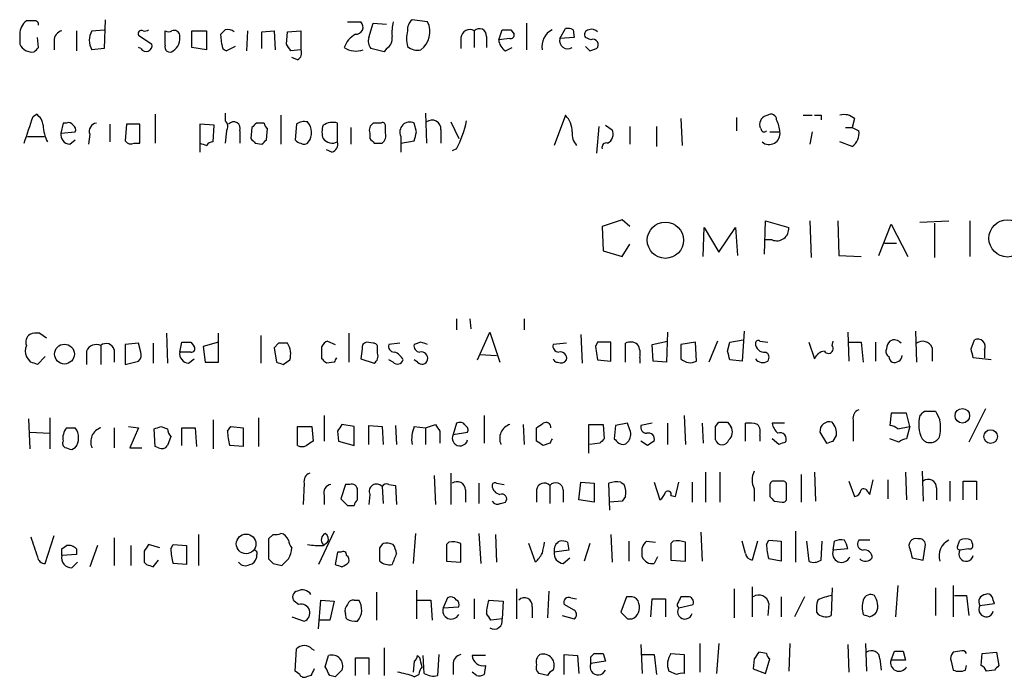
# Model space of a CAD drawing. Extents: x 6 to 1024, y 10 to 827.
# Drawn here: x 857 to 932, y 136 to 186 of the extents above; entities that cross this region are included whole.
import ezdxf

# ---------------------------------------------------------------- set-up
doc = ezdxf.new("R2010")
doc.units = 0
doc.header["$MEASUREMENT"] = 0
doc.layers.add('MAIN', color=5, linetype='CONTINUOUS')

msp = doc.modelspace()

# ---------------------------------------------------------------- linework, layer by layer
at = {"layer": 'MAIN'}
for p, q in [((858.1813, 185.674), (857.5887, 185.674)), ((863.6, 185.7587), (863.5153, 183.5573)), ((882.0573, 185.5893), (883.0733, 185.5893)), ((883.666, 184.404), (884.0047, 185.5047)), ((884.0047, 185.5047), (885.0207, 185.42)), ((888.1533, 185.5893), (886.968, 185.7587)), ((895.6887, 185.5047), (895.6887, 183.4727)), ((857.0807, 184.658), (857.0807, 183.896)), ((861.3987, 184.912), (861.3987, 183.388)), ((862.584, 184.912), (863.5153, 184.9967)), ((866.14, 184.5733), (867.156, 183.896)), ((868.172, 183.8113), (868.172, 184.912)), ((870.204, 183.642), (870.204, 184.912)), ((870.204, 184.912), (871.3047, 184.912)), ((871.3047, 184.912), (871.3047, 183.4727)), ((872.49, 183.896), (872.4053, 184.658)), ((874.4373, 184.912), (874.3527, 183.388)), ((875.538, 184.8273), (876.4693, 184.912)), ((875.538, 183.5573), (875.538, 184.8273)), ((876.4693, 184.912), (876.554, 183.4727)), ((877.4007, 183.896), (877.4853, 184.8273)), ((877.4853, 184.8273), (878.5013, 184.912)), ((878.5013, 184.912), (878.5013, 183.4727)), ((891.7093, 184.912), (891.7093, 183.642)), ((893.572, 184.2347), (893.826, 184.9967)), ((894.5033, 184.9967), (894.7573, 184.658)), ((898.2287, 184.3193), (898.652, 185.0813)), ((899.2447, 184.9967), (899.3293, 184.404)), ((858.52, 183.642), (858.4353, 184.404)), ((859.7053, 184.15), (859.7053, 183.4727)), ((890.6933, 184.404), (890.6933, 183.5573)), ((892.6407, 184.4887), (892.6407, 183.642)), ((894.4187, 184.3193), (893.572, 184.2347)), ((899.3293, 184.404), (898.2287, 184.3193)), ((900.5993, 184.2347), (900.176, 184.404)), ((863.5153, 183.5573), (862.584, 183.4727)), ((866.3093, 183.5573), (866.14, 183.642)), ((871.3047, 183.4727), (870.204, 183.642)), ((873.506, 183.7267), (872.8287, 183.388)), ((878.5013, 183.4727), (877.7393, 183.388)), ((884.8513, 183.3033), (883.8353, 183.5573)), ((885.0207, 183.5573), (884.8513, 183.3033)), ((894.08, 183.388), (894.588, 183.642)), ((900.5147, 183.388), (901.0227, 183.5573)), ((878.2473, 182.7107), (877.824, 182.88)), ((858.0967, 178.3927), (858.3507, 178.562)), ((867.41, 178.562), (867.41, 176.3607)), ((872.744, 178.6467), (872.744, 178.054)), ((887.984, 178.6467), (888.0687, 176.3607)), ((860.3827, 177.8847), (860.2133, 177.1227)), ((860.6367, 177.8847), (860.3827, 177.8847)), ((863.9387, 177.8), (863.9387, 176.4453)), ((865.2087, 177.8), (865.124, 176.53)), ((866.2247, 177.8), (865.2087, 177.8)), ((866.2247, 176.3607), (866.2247, 177.8)), ((871.8973, 177.7153), (870.7967, 177.8)), ((870.7967, 177.8), (870.7967, 176.3607)), ((875.7073, 177.8847), (875.1147, 177.8847)), ((876.9773, 178.4773), (876.9773, 176.276)), ((878.1627, 177.8), (878.078, 176.6147)), ((881.2953, 176.4453), (881.2953, 177.8847)), ((884.5973, 177.8847), (884.0047, 177.8847)), ((887.3067, 177.2073), (887.1373, 177.8847)), ((889.9313, 177.9693), (890.524, 176.6993)), ((898.652, 178.4773), (897.8053, 176.1913)), ((907.4573, 178.2233), (907.542, 176.1913)), ((911.6907, 178.308), (911.6907, 177.292)), ((916.7707, 178.4773), (917.448, 178.4773)), ((918.1253, 178.4773), (918.1253, 178.1387)), ((920.6653, 178.2233), (920.496, 177.546)), ((860.2133, 177.1227), (861.314, 177.2073)), ((862.4147, 177.038), (862.33, 176.276)), ((871.8127, 176.4453), (871.8973, 177.7153)), ((872.8287, 177.292), (872.744, 176.3607)), ((873.8447, 177.292), (873.8447, 176.3607)), ((874.776, 177.546), (874.6913, 176.6993)), ((875.8767, 176.6147), (875.9613, 177.4613)), ((882.3113, 177.546), (882.3113, 176.276)), ((883.7507, 177.1227), (883.7507, 176.6993)), ((884.936, 177.1227), (884.936, 177.7153)), ((889.1693, 177.3767), (889.1693, 176.3607)), ((901.192, 177.6307), (901.0227, 175.5987)), ((901.7, 177.7153), (902.208, 177.3767)), ((903.5627, 177.6307), (903.5627, 176.276)), ((905.5947, 177.6307), (905.5947, 176.1067)), ((913.5533, 177.4613), (913.4687, 177.6307)), ((914.2307, 177.2073), (914.9927, 177.2073)), ((917.448, 177.2073), (917.2787, 176.276)), ((919.988, 177.546), (920.496, 177.546)), ((920.496, 177.546), (921.004, 177.292)), ((857.6733, 176.8687), (858.9433, 176.8687)), ((860.8907, 176.276), (861.314, 176.6147)), ((865.8013, 176.3607), (866.2247, 176.3607)), ((870.7967, 176.3607), (870.7967, 175.6833)), ((875.03, 176.3607), (875.538, 176.276)), ((884.0893, 176.3607), (884.682, 176.3607)), ((886.1213, 176.8687), (886.1213, 175.6833)), ((886.1213, 176.3607), (887.1373, 176.53)), ((920.496, 176.1067), (919.5647, 176.4453)), ((880.872, 175.6833), (880.4487, 175.8527)), ((890.3547, 175.9373), (890.016, 175.768)), ((902.97, 170.5187), (901.446, 170.0107)), ((903.5627, 170.0107), (902.97, 170.5187)), ((913.8073, 167.894), (913.892, 170.434)), ((913.892, 170.434), (915.67, 169.926)), ((917.2787, 170.434), (917.3633, 167.64)), ((919.3953, 170.434), (919.48, 167.8093)), ((925.6607, 170.3493), (927.862, 170.434)), ((929.4707, 170.434), (929.4707, 167.7247)), ((901.446, 170.0107), (901.5307, 168.148)), ((909.1507, 167.7247), (909.2353, 169.926)), ((909.2353, 169.926), (910.336, 168.0633)), ((910.336, 168.0633), (911.606, 169.926)), ((911.606, 169.926), (911.7753, 167.8093)), ((922.528, 167.8093), (923.4593, 170.18)), ((923.4593, 170.18), (924.7293, 167.7247)), ((926.7613, 170.2647), (926.7613, 167.64)), ((914.4, 168.9947), (913.892, 168.9947)), ((901.5307, 168.148), (902.97, 167.7247)), ((902.97, 167.7247), (903.5627, 168.656)), ((922.9513, 168.7407), (923.8827, 168.7407)), ((919.48, 167.8093), (921.1733, 167.7247)), ((890.3547, 162.9833), (890.3547, 162.1367)), ((891.3707, 162.9833), (891.4553, 162.2213)), ((895.5193, 162.9833), (895.5193, 162.1367)), ((912.2833, 162.052), (912.114, 159.766)), ((925.322, 162.052), (925.4067, 159.6813)), ((858.6047, 161.8827), (859.1127, 161.544)), ((868.2567, 161.8827), (868.3413, 159.5967)), ((872.236, 159.6813), (872.236, 161.8827)), ((875.4533, 161.7133), (875.4533, 159.5967)), ((880.5333, 161.29), (881.126, 161.036)), ((882.142, 161.8827), (882.142, 159.6813)), ((891.9633, 159.8507), (892.8947, 161.9673)), ((892.8947, 161.9673), (893.6567, 159.6813)), ((899.8373, 161.798), (899.922, 159.5967)), ((905.256, 161.036), (906.4413, 161.29)), ((906.4413, 161.9673), (906.3567, 159.6813)), ((910.2513, 161.29), (909.574, 159.6813)), ((911.1827, 161.2053), (912.1987, 161.3747)), ((913.4687, 161.29), (914.0613, 161.2053)), ((918.972, 160.9513), (919.0567, 161.29)), ((920.1573, 161.9673), (920.242, 159.766)), ((929.5553, 160.6973), (929.8093, 161.3747)), ((862.1607, 160.528), (862.1607, 159.512)), ((863.2613, 160.9513), (863.2613, 159.512)), ((864.2773, 160.6127), (864.2773, 159.6813)), ((866.14, 161.1207), (865.124, 161.036)), ((865.124, 161.036), (865.124, 159.512)), ((866.3093, 160.4433), (866.14, 161.1207)), ((867.2407, 161.1207), (867.2407, 159.5967)), ((869.2727, 160.4433), (869.442, 161.2053)), ((870.1193, 161.2053), (870.3733, 160.8667)), ((872.236, 161.2053), (871.0507, 160.8667)), ((871.0507, 160.8667), (871.22, 159.6813)), ((876.808, 161.1207), (876.4693, 160.782)), ((876.4693, 160.782), (876.6387, 159.6813)), ((880.11, 159.9353), (880.11, 160.8667)), ((883.158, 160.6973), (883.0733, 159.9353)), ((884.0047, 161.1207), (883.4967, 161.2053)), ((884.3433, 160.3587), (884.3433, 160.782)), ((886.0367, 161.1207), (885.19, 161.036)), ((887.6453, 161.2053), (887.1373, 161.036)), ((898.7367, 161.1207), (897.7207, 161.036)), ((901.1073, 161.2053), (900.938, 160.8667)), ((900.938, 160.8667), (901.1073, 159.8507)), ((902.1233, 159.766), (902.1233, 161.2053)), ((903.224, 159.6813), (903.224, 161.1207)), ((905.3407, 159.766), (905.256, 161.036)), ((908.558, 161.2053), (907.4573, 161.036)), ((907.4573, 161.036), (907.4573, 159.9353)), ((908.6427, 159.766), (908.558, 161.2053)), ((911.0133, 160.528), (911.1827, 161.2053)), ((917.194, 161.2053), (917.6173, 159.9353)), ((920.242, 161.2053), (921.1733, 161.2053)), ((921.1733, 161.2053), (921.3427, 159.6813)), ((922.274, 161.2053), (922.274, 159.766)), ((926.592, 160.782), (926.592, 159.766)), ((930.5713, 160.6127), (930.5713, 160.02)), ((857.9273, 159.6813), (857.5887, 160.1047)), ((859.028, 160.1047), (858.4353, 159.512)), ((870.1193, 160.4433), (869.2727, 160.4433)), ((869.95, 159.5967), (870.3733, 159.9353)), ((877.1467, 159.512), (877.6547, 159.8507)), ((883.0733, 159.9353), (884.0893, 159.5967)), ((885.5287, 159.6813), (885.19, 159.8507)), ((887.3913, 159.6813), (887.1373, 159.8507)), ((892.1327, 160.274), (893.4027, 160.1893)), ((901.1073, 159.8507), (902.1233, 159.766)), ((904.3247, 160.02), (904.3247, 159.5967)), ((912.114, 159.766), (911.1827, 159.8507)), ((931.0793, 159.8507), (929.7247, 160.02)), ((865.124, 159.512), (866.14, 159.766)), ((871.22, 159.6813), (872.236, 159.6813)), ((881.0413, 159.6813), (880.4487, 159.5967)), ((906.3567, 159.6813), (905.3407, 159.766)), ((930.656, 156.1253), (929.386, 153.5853)), ((857.758, 155.3633), (857.8427, 153.0773)), ((859.3667, 155.448), (859.3667, 153.0773)), ((871.8127, 155.2787), (871.8127, 153.0773)), ((875.284, 155.448), (875.284, 153.2467)), ((880.2793, 155.6173), (880.2793, 153.67)), ((892.4713, 155.6173), (892.4713, 153.5007)), ((907.7113, 155.6173), (907.796, 153.416)), ((920.5807, 155.2787), (920.5807, 153.67)), ((923.4593, 155.7867), (923.3747, 154.8553)), ((924.6447, 155.7867), (923.4593, 155.7867)), ((924.8987, 154.7707), (924.6447, 155.7867)), ((925.9993, 155.956), (926.846, 155.956)), ((860.6367, 154.686), (861.314, 154.686)), ((864.2773, 154.686), (864.2773, 153.162)), ((865.378, 154.7707), (866.14, 154.686)), ((866.14, 154.686), (865.4627, 153.162)), ((867.41, 153.2467), (867.3253, 154.6013)), ((867.8333, 154.7707), (868.3413, 154.6013)), ((869.442, 153.3313), (869.442, 154.686)), ((869.442, 154.686), (870.458, 154.686)), ((870.458, 154.686), (870.5427, 153.2467)), ((872.9133, 154.432), (873.1673, 154.7707)), ((873.1673, 154.7707), (874.0987, 154.686)), ((874.0987, 154.686), (874.0987, 153.2467)), ((878.2473, 154.7707), (879.348, 154.7707)), ((878.2473, 153.3313), (878.2473, 154.7707)), ((879.348, 154.7707), (879.4327, 153.67)), ((882.5653, 154.7707), (881.634, 154.94)), ((882.5653, 153.3313), (882.5653, 154.7707)), ((883.666, 153.416), (883.666, 154.8553)), ((883.666, 154.8553), (884.682, 154.7707)), ((884.682, 154.7707), (884.7667, 153.416)), ((885.698, 154.8553), (885.7827, 153.416)), ((887.1373, 154.7707), (887.984, 154.686)), ((887.984, 154.686), (888.746, 154.94)), ((887.984, 154.686), (887.984, 153.416)), ((890.3547, 155.0247), (890.1007, 154.178)), ((895.4347, 154.94), (895.5193, 153.416)), ((896.4507, 153.67), (896.4507, 154.686)), ((900.43, 152.7387), (900.43, 154.94)), ((900.43, 154.94), (901.5307, 154.94)), ((901.5307, 154.94), (901.6153, 153.8393)), ((902.462, 154.8553), (902.3773, 153.8393)), ((903.3933, 155.0247), (902.462, 154.8553)), ((903.5627, 154.5167), (903.3933, 155.0247)), ((905.256, 155.0247), (904.4093, 154.8553)), ((906.4413, 155.0247), (906.4413, 153.416)), ((909.066, 155.0247), (909.1507, 153.5007)), ((910.082, 154.7707), (910.336, 155.1093)), ((911.0133, 155.1093), (911.2673, 154.7707)), ((912.368, 153.67), (912.368, 155.0247)), ((915.3313, 155.0247), (914.4, 155.0247)), ((923.9673, 154.6013), (924.8987, 154.7707)), ((924.8987, 154.7707), (924.6447, 153.8393)), ((857.8427, 154.3473), (859.3667, 154.2627)), ((868.5953, 154.0087), (868.3413, 153.3313)), ((881.2953, 154.432), (881.38, 153.67)), ((889.0847, 154.432), (889.0847, 153.5007)), ((890.1007, 154.178), (891.2013, 154.3473)), ((913.4687, 154.0933), (913.4687, 153.67)), ((914.908, 153.416), (914.4, 153.8393)), ((918.0407, 154.3473), (918.5487, 153.5007)), ((919.0567, 153.67), (919.3107, 154.0933)), ((924.052, 153.5853), (923.3747, 153.8393)), ((861.314, 153.162), (861.06, 152.9927)), ((865.4627, 153.162), (866.394, 153.162)), ((867.664, 153.162), (867.41, 153.2467)), ((874.0987, 153.2467), (873.0827, 153.3313)), ((881.38, 153.67), (882.5653, 153.3313)), ((897.4667, 153.5007), (896.9587, 153.3313)), ((901.2767, 153.5007), (900.5147, 153.416)), ((904.9173, 153.3313), (904.4093, 153.67)), ((888.6613, 151.0453), (888.746, 148.844)), ((889.9313, 151.2147), (889.9313, 148.844)), ((909.32, 151.2993), (909.32, 149.0133)), ((910.4207, 151.2993), (910.4207, 149.0133)), ((916.6013, 151.13), (916.6013, 149.0133)), ((917.6173, 151.2993), (917.702, 149.098)), ((924.56, 151.2993), (924.6447, 149.1827)), ((925.83, 151.384), (925.9147, 149.098)), ((878.7553, 150.4527), (878.6707, 148.844)), ((881.888, 150.368), (881.5493, 149.2673)), ((882.2267, 150.368), (881.888, 150.368)), ((884.682, 150.1987), (884.7667, 148.9287)), ((885.19, 150.368), (885.698, 150.2833)), ((885.698, 150.2833), (885.7827, 148.844)), ((892.048, 150.4527), (892.048, 148.9287)), ((893.4027, 150.4527), (893.9953, 150.368)), ((897.4667, 150.2833), (897.4667, 148.9287)), ((899.668, 149.1827), (899.8373, 150.5373)), ((899.8373, 150.5373), (900.8533, 150.4527)), ((900.8533, 150.4527), (900.8533, 149.0133)), ((902.0387, 148.4207), (901.954, 150.4527)), ((902.8853, 150.5373), (903.1393, 150.368)), ((905.4253, 150.5373), (905.8487, 149.1827)), ((907.034, 149.4367), (907.288, 150.5373)), ((908.304, 150.5373), (908.304, 149.0133)), ((913.0453, 150.0293), (913.0453, 149.098)), ((914.2307, 150.2833), (914.2307, 149.4367)), ((915.162, 150.622), (914.5693, 150.622)), ((915.5007, 149.352), (915.5007, 150.2833)), ((920.242, 150.622), (920.6653, 149.4367)), ((921.8507, 149.606), (922.1047, 150.7067)), ((923.2053, 150.7067), (923.2053, 149.2673)), ((926.9307, 150.114), (926.9307, 149.1827)), ((927.9467, 150.622), (927.9467, 149.098)), ((928.9627, 149.1827), (928.9627, 150.622)), ((928.9627, 150.622), (929.9787, 150.622)), ((929.9787, 150.622), (929.9787, 149.1827)), ((880.2793, 149.5213), (880.2793, 148.844)), ((882.8193, 149.1827), (882.8193, 149.9447)), ((883.7507, 149.606), (883.666, 148.844)), ((891.032, 149.9447), (891.032, 149.0133)), ((896.4507, 149.9447), (896.4507, 149.0133)), ((898.4827, 149.9447), (898.4827, 149.0133)), ((903.224, 149.4367), (902.97, 149.098)), ((906.6953, 149.5213), (907.034, 149.4367)), ((921.6813, 149.7753), (921.8507, 149.606)), ((882.0573, 148.7593), (882.5653, 148.7593)), ((893.7413, 148.9287), (894.08, 149.0133)), ((900.8533, 149.0133), (899.668, 149.1827)), ((902.97, 149.098), (902.0387, 149.0133)), ((914.5693, 149.098), (915.162, 149.0133)), ((859.028, 144.3567), (859.7053, 146.4733)), ((864.2773, 146.304), (864.2773, 144.1873)), ((870.712, 146.558), (870.712, 144.1873)), ((876.3847, 146.558), (876.046, 146.2193)), ((881.0413, 146.812), (879.856, 144.272)), ((887.222, 146.6427), (887.0527, 144.3567)), ((892.048, 146.6427), (892.2173, 144.3567)), ((893.318, 146.558), (893.4027, 144.4413)), ((902.1233, 146.558), (902.208, 144.4413)), ((908.9813, 146.7273), (909.066, 144.526)), ((916.178, 146.812), (916.178, 144.4413)), ((860.298, 145.4573), (860.6367, 145.7113)), ((863.0073, 145.7113), (862.4147, 144.1027)), ((865.5473, 145.7113), (865.5473, 144.1873)), ((867.7487, 145.542), (866.902, 145.796)), ((868.5953, 145.4573), (868.7647, 145.796)), ((868.7647, 145.796), (869.7807, 145.7113)), ((869.7807, 145.7113), (869.7807, 144.272)), ((876.046, 146.2193), (876.046, 144.6953)), ((880.1947, 145.7113), (880.5333, 145.9653)), ((884.5127, 145.542), (884.7667, 145.8807)), ((889.762, 145.9653), (889.5927, 145.796)), ((889.5927, 145.796), (889.5927, 144.526)), ((890.6933, 144.4413), (890.6933, 145.8807)), ((896.366, 144.4413), (895.858, 145.8807)), ((898.8213, 145.9653), (898.906, 145.3727)), ((900.5147, 145.8807), (900.0913, 144.526)), ((903.478, 146.05), (903.478, 144.526)), ((904.8327, 146.05), (905.51, 145.9653)), ((906.8647, 146.05), (906.6953, 145.8807)), ((906.6953, 145.8807), (906.6953, 144.6107)), ((907.796, 144.526), (907.796, 145.9653)), ((912.368, 145.1187), (912.114, 146.05)), ((913.2993, 146.05), (912.876, 144.6107)), ((913.9767, 145.796), (914.146, 146.1347)), ((914.146, 146.1347), (915.0773, 146.05)), ((915.0773, 146.05), (915.0773, 144.526)), ((917.0247, 146.05), (917.194, 144.526)), ((918.1253, 144.6107), (918.21, 146.05)), ((919.0567, 145.3727), (919.1413, 146.05)), ((921.004, 146.1347), (920.9193, 145.9653)), ((925.9147, 144.6107), (926.084, 145.796)), ((928.5393, 145.7113), (928.7087, 146.1347)), ((929.5553, 146.1347), (929.64, 145.8807)), ((861.3987, 145.034), (860.298, 144.9493)), ((861.3987, 145.4573), (861.3987, 145.034)), ((875.1147, 144.9493), (875.1147, 144.78)), ((881.2953, 145.2033), (881.126, 144.272)), ((881.5493, 145.2033), (881.2953, 145.2033)), ((898.906, 145.3727), (897.8053, 145.2033)), ((898.4827, 144.3567), (898.9907, 144.78)), ((905.6793, 144.8647), (905.4253, 144.3567)), ((920.1573, 145.4573), (919.0567, 145.3727)), ((925.068, 144.78), (925.9147, 144.6107)), ((929.386, 145.4573), (928.7087, 145.3727)), ((861.06, 144.018), (861.4833, 144.4413)), ((866.5633, 144.4413), (866.7327, 144.272)), ((867.2407, 144.1027), (867.664, 144.6107)), ((869.7807, 144.272), (868.7647, 144.3567)), ((876.3847, 144.3567), (877.062, 144.1873)), ((889.5927, 144.526), (890.6933, 144.4413)), ((906.6953, 144.6107), (907.796, 144.526)), ((915.0773, 144.526), (914.146, 144.6953)), ((912.876, 142.5787), (912.876, 140.2927)), ((923.9673, 142.6633), (923.798, 140.2927)), ((928.2007, 142.6633), (928.2007, 140.2927)), ((884.2587, 142.1553), (884.2587, 140.0387)), ((887.3067, 142.3247), (887.3067, 140.1233)), ((894.9267, 142.4093), (894.9267, 140.1233)), ((897.382, 142.24), (897.2973, 140.208)), ((903.3087, 141.8167), (902.8853, 140.6313)), ((903.732, 141.8167), (903.3087, 141.8167)), ((907.9653, 141.8167), (907.4573, 141.8167)), ((911.5213, 142.4093), (911.5213, 140.208)), ((915.0773, 141.8167), (915.0773, 140.2927)), ((916.8553, 141.8167), (916.0933, 140.2927)), ((918.972, 142.494), (918.8873, 140.3773)), ((926.846, 142.494), (926.846, 140.3773)), ((928.2853, 141.9013), (929.2167, 141.9013)), ((929.2167, 141.9013), (929.386, 140.3773)), ((878.332, 141.224), (877.9933, 141.478)), ((879.856, 139.3613), (880.0253, 141.5627)), ((880.0253, 141.5627), (881.0413, 141.478)), ((881.0413, 141.478), (880.7027, 140.0387)), ((882.5653, 141.5627), (882.904, 141.5627)), ((887.3913, 141.5627), (888.4073, 141.5627)), ((888.4073, 141.5627), (888.492, 140.0387)), ((889.6773, 141.732), (889.3387, 140.97)), ((889.3387, 140.97), (890.524, 141.0547)), ((891.7093, 141.6473), (891.7093, 140.1233)), ((892.81, 141.5627), (893.9107, 141.478)), ((893.9107, 141.478), (893.826, 140.1233)), ((896.112, 141.0547), (896.112, 140.208)), ((899.3293, 140.8007), (898.5673, 141.224)), ((899.0753, 141.732), (899.4987, 141.6473)), ((905.1713, 140.2927), (905.256, 141.6473)), ((905.256, 141.6473), (906.272, 141.6473)), ((906.272, 141.6473), (906.272, 140.2927)), ((907.288, 140.97), (908.3887, 141.224)), ((914.146, 141.3087), (914.0613, 140.3773)), ((930.2327, 141.1393), (931.3333, 141.3087)), ((877.824, 140.2927), (878.7553, 139.954)), ((881.9727, 140.1233), (881.888, 140.5467)), ((898.398, 140.3773), (899.3293, 140.1233)), ((880.7027, 140.0387), (879.9407, 140.0387)), ((893.826, 140.1233), (892.9793, 140.0387)), ((903.3933, 140.1233), (903.732, 140.1233)), ((904.4093, 138.176), (904.494, 135.9747)), ((908.8967, 138.2607), (908.8967, 136.0593)), ((910.336, 138.2607), (910.1667, 135.9747)), ((915.7547, 138.2607), (915.67, 136.144)), ((920.1573, 138.176), (920.242, 136.0593)), ((921.512, 138.2607), (921.5967, 136.144)), ((878.078, 136.144), (878.1627, 137.8373)), ((879.348, 137.8373), (879.5173, 137.7527)), ((880.364, 136.4827), (880.618, 137.3293)), ((884.8513, 137.922), (884.8513, 135.8053)), ((887.5607, 137.16), (887.3913, 137.3293)), ((887.8993, 135.9747), (887.8147, 137.3293)), ((889, 137.414), (888.9153, 135.8053)), ((892.556, 137.3293), (891.54, 137.3293)), ((898.5673, 135.89), (898.5673, 137.414)), ((898.5673, 137.414), (899.5833, 137.3293)), ((899.5833, 137.3293), (899.668, 135.9747)), ((900.5993, 137.2447), (900.8533, 137.4987)), ((901.5307, 137.4987), (901.7, 136.906)), ((904.494, 137.414), (905.4253, 137.414)), ((905.4253, 137.414), (905.5947, 135.89)), ((906.6953, 137.4987), (907.7113, 137.414)), ((907.7113, 137.414), (907.7113, 135.9747)), ((913.9767, 137.4987), (913.384, 137.5833)), ((923.4593, 136.9907), (923.7133, 137.668)), ((924.3907, 137.668), (924.56, 136.9907)), ((928.7087, 137.668), (928.2007, 137.5833)), ((930.3173, 136.5673), (930.402, 137.4987)), ((930.402, 137.4987), (931.5027, 137.5833)), ((931.5027, 137.5833), (931.672, 136.5673)), ((882.65, 135.8053), (882.65, 137.16)), ((882.65, 137.16), (883.666, 137.16)), ((883.666, 137.16), (883.666, 135.89)), ((887.1373, 136.906), (887.0527, 136.0593)), ((890.1007, 136.652), (890.1007, 135.89)), ((892.556, 136.5673), (892.4713, 135.89)), ((901.7, 136.906), (900.5993, 136.7367)), ((913.0453, 137.0753), (912.9607, 136.3133)), ((913.892, 135.9747), (914.2307, 137.0753)), ((922.6127, 137.0753), (922.6973, 136.2287)), ((924.56, 136.9907), (923.4593, 136.9907)), ((928.0313, 136.906), (928.2007, 136.2287)), ((929.132, 136.2287), (929.2167, 136.5673)), ((878.4167, 135.89), (878.078, 136.144)), ((879.2633, 135.8053), (878.9247, 135.7207)), ((881.126, 135.7207), (880.7027, 135.8053)), ((887.1373, 135.7207), (887.476, 135.89)), ((891.8787, 135.8053), (891.54, 136.0593)), ((897.2973, 135.8053), (896.62, 135.9747)), ((907.1187, 135.89), (906.526, 136.144)), ((912.9607, 136.3133), (913.892, 135.9747)), ((931.3333, 136.2287), (930.7407, 136.144))]:
    msp.add_line(p, q, dxfattribs=at)
for centre, radius in [((906.2658, 168.9617), 1.3778), ((932.3345, 169.1068), 1.421), ((860.491, 160.292), 0.7541), ((928.8929, 155.5962), 0.5553), ((931.0488, 154.016), 0.5222), ((874.3328, 145.8379), 0.7486)]:
    msp.add_circle(centre, radius, dxfattribs=at)
for centre, radius, start, end in [((858.35, 184.6584), 1.2693, 126.855452, 180.018056), ((858.2236, 185.3776), 0.2994, 351.878017, 98.121983), ((882.6973, 185.1984), 0.5424, 264.997777, 46.113052), ((889.3344, 184.7429), 3.8987, 167.461309, 183.738411), ((887.6151, 185.0087), 0.9906, 130.787625, 185.602387), ((886.6182, 184.8385), 1.7089, 306.943659, 26.062733), ((860.4462, 184.1852), 0.7418, 101.525044, 182.720065), ((863.769, 184.1923), 1.3864, 148.727942, 211.268526), ((866.3513, 184.7007), 0.2467, 58.912787, 211.087213), ((866.6056, 185.3779), 0.4829, 254.763614, 307.866658), ((868.426, 185.2505), 0.4232, 233.116564, 306.883436), ((868.8493, 184.5203), 0.4267, 7.135009, 113.374896), ((868.1137, 184.3685), 1.177, 303.582052, 10.020952), ((787.8997, 269.5023), 119.7487, 314.885409, 315.114592), ((872.9132, 184.2344), 0.7809, 49.404277, 102.514482), ((883.6745, 182.9434), 1.9974, 120.85897, 159.527219), ((888.6187, 184.3193), 2.0758, 163.409678, 196.587676), ((891.3706, 184.3193), 0.6826, 60.254078, 172.87186), ((892.1003, 184.536), 0.5425, 354.997777, 136.120374), ((894.1647, 354.2966), 169.3002, 269.885375, 270.114592), ((894.461, 184.6156), 0.2993, 261.875312, 8.143638), ((898.3278, 183.6983), 1.4712, 118.04912, 188.820778), ((898.8215, 184.1501), 0.9465, 63.440363, 100.316217), ((900.5006, 184.6157), 0.3875, 100.497939, 213.11188), ((900.6416, 184.4038), 0.6295, 42.282873, 109.640967), ((858.0307, 184.3418), 1.0494, 205.138935, 278.251333), ((866.7036, 183.7993), 0.4626, 211.53935, 12.065347), ((868.5107, 183.6589), 0.3714, 155.774365, 313.155907), ((872.9386, 183.8282), 0.4537, 171.405541, 255.982133), ((750.57, 98.992), 152.6261, 33.57027, 33.799453), ((884.5973, 184.1499), 0.9653, 164.738635, 217.87186), ((884.6116, 184.3051), 0.8524, 298.681808, 12.438404), ((894.673, 184.3195), 1.1043, 184.404277, 237.518859), ((898.8228, 184.1573), 0.6158, 164.747329, 303.199777), ((900.7563, 183.8618), 0.4046, 311.181929, 112.83228), ((773.7007, 268.1226), 119.7133, 314.885375, 315.114625), ((877.9932, 183.2187), 0.5681, 296.574073, 26.56054), ((882.6893, 184.9711), 1.5973, 236.311922, 290.270564), ((887.3605, 184.4926), 1.0589, 226.327772, 285.602022), ((985.0203, 268.2323), 119.7487, 224.885409, 225.114592), ((857.7577, 177.6305), 1.1042, 4.404277, 57.518859), ((914.3154, 178.1387), 0.4233, 0, 126.886139), ((919.9035, 177.4337), 1.0972, 46.02659, 107.985787), ((349.743, 346.7317), 535.5012, 341.448771, 341.677948), ((860.806, 177.5459), 0.3787, 26.571817, 116.55152), ((863.0127, 177.2549), 0.6362, 98.13265, 199.936166), ((872.3799, 177.6278), 0.5605, 323.195523, 49.492942), ((873.3819, 177.4803), 0.4996, 337.860007, 140.213518), ((959.5953, 93.0654), 119.7133, 134.885375, 135.114625), ((876.2581, 177.9273), 0.5525, 184.422569, 237.506537), ((878.7553, 177.0383), 0.965, 74.739674, 127.882794), ((878.0846, 177.1536), 1.2331, 324.942508, 41.416287), ((880.9231, 176.643), 1.2963, 73.31388, 124.187778), ((884.3858, 177.3343), 0.6695, 124.698943, 198.426829), ((884.7243, 177.7154), 0.2117, 359.972935, 126.875312), ((886.7987, 177.2073), 0.7573, 63.441716, 206.558284), ((888.492, 177.4372), 0.6799, 354.895587, 128.503202), ((883.6483, 179.5471), 7.6162, 331.70811, 348.694346), ((897.4791, 177.2715), 1.6821, 357.812718, 45.792412), ((914.1403, 177.7913), 0.6905, 96.569264, 193.448615), ((912.5369, 177.0379), 2.4616, 3.945987, 26.562969), ((917.8713, 305.4772), 127.0002, 269.885409, 270.114592), ((861.9114, 177.8491), 3.0556, 182.509671, 207.349129), ((860.9402, 177.0099), 0.7356, 171.179222, 266.141365), ((860.9752, 177.3766), 0.3787, 333.44848, 63.414653), ((881.6758, 177.2073), 1.5658, 161.068631, 198.931369), ((884.3011, 176.911), 0.6693, 304.689739, 18.440363), ((717.9205, 219.2128), 174.5169, 345.843169, 346.072384), ((900.5351, 177.1013), 1.3792, 175.592055, 221.284406), ((901.5308, 177.038), 0.7572, 296.554899, 26.571819), ((913.7932, 177.4473), 0.2404, 176.660141, 319.758043), ((914.1667, 177.0906), 0.8342, 230.671934, 8.041711), ((919.845, 177.0872), 1.177, 303.582052, 10.020952), ((865.5473, 176.7841), 0.4937, 210.975698, 300.959776), ((913.4007, 303.2759), 133.8752, 251.443679, 251.672862), ((871.7702, 175.8953), 0.5516, 85.58138, 147.548723), ((959.4981, 261.1924), 119.7133, 224.893835, 225.123052), ((791.0074, 261.1453), 119.7841, 314.885442, 315.114558), ((878.5436, 176.9109), 0.5518, 212.463229, 265.603684), ((878.7553, 176.6995), 0.4234, 233.140927, 323.111161), ((880.9144, 177.3062), 0.9414, 220.139865, 293.866705), ((880.6845, 176.286), 0.6312, 287.280921, 14.617437), ((968.5699, 261.1799), 119.7133, 224.885409, 225.114592), ((901.7847, 176.022), 0.3491, 75.975698, 194.040224), ((914.7541, 169.8434), 0.9196, 247.352817, 5.153252), ((858.2802, 161.2053), 0.7367, 126.432795, 200.169164), ((858.3933, 160.3145), 1.5824, 82.322568, 110.362373), ((880.8294, 160.5706), 0.778, 112.371722, 157.628278), ((913.3417, 161.1207), 0.2117, 53.124688, 180), ((924.0762, 160.6386), 0.9573, 137.120783, 176.48452), ((923.6992, 160.7113), 0.6635, 38.101448, 119.281075), ((930.0633, 160.8667), 0.568, 333.434949, 116.565051), ((858.6041, 160.528), 1.1001, 157.369719, 202.630281), ((862.9226, 160.1894), 0.8338, 66.032627, 156.038907), ((863.6654, 160.4703), 0.6282, 13.100569, 130.034449), ((869.7807, 330.5052), 169.3002, 269.885375, 270.114592), ((870.1757, 160.6973), 0.2603, 257.480746, 40.60607), ((877.1466, -8.2292), 169.3502, 89.885409, 90.114558), ((876.2699, 160.3123), 1.4597, 341.565051, 33.629103), ((883.6066, 160.7651), 0.4537, 104.017867, 188.59446), ((884.047, 160.8244), 0.2993, 351.856362, 98.124688), ((885.6321, 160.9042), 0.4613, 163.399492, 267.664214), ((887.5795, 160.9043), 0.4614, 163.41494, 267.66472), ((845.5768, 34.1282), 133.8594, 71.45383, 71.683027), ((898.1628, 160.9042), 0.4613, 163.399492, 267.664214), ((901.6153, -92.7945), 254.0003, 89.885409, 90.114591), ((903.6199, 160.3111), 0.9012, 53.550995, 116.058953), ((902.9695, 160.3162), 1.3872, 347.671, 31.258436), ((741.7495, 117.8335), 174.5653, 13.92763, 14.156781), ((913.8061, 161.1139), 0.6761, 179.423757, 277.299509), ((918.5213, 159.5592), 0.9791, 98.338642, 157.410744), ((918.6974, 160.7092), 0.3661, 209.667232, 41.400885), ((923.5016, 160.4856), 0.4357, 150.93518, 240.946673), ((925.8639, 160.4772), 0.7894, 22.715347, 125.393394), ((760.3385, 118.0145), 174.5169, 13.927616, 14.156831), ((865.7168, 160.2316), 0.6292, 312.268789, 19.661787), ((869.9993, 160.3303), 0.7353, 171.160239, 266.155342), ((795.6419, 75.1035), 119.7134, 44.893869, 45.123086), ((965.8209, 117.4907), 94.6976, 153.31362, 153.542749), ((883.7084, 160.147), 0.6693, 304.689739, 18.440363), ((885.8595, 159.992), 0.4538, 223.205349, 341.856539), ((885.3102, 159.4133), 1.0737, 24.041599, 73.602329), ((887.7318, 159.9482), 0.4326, 218.091027, 346.975604), ((887.6878, 159.9778), 0.4825, 344.728219, 105.271781), ((898.017, 159.9777), 0.2994, 188.143638, 278.121983), ((898.3133, 160.1047), 0.4937, 239.040224, 329.040224), ((898.2711, 159.9777), 0.4826, 344.742799, 105.268654), ((908.1599, 160.6199), 0.981, 224.256584, 299.484069), ((913.6803, 160.3164), 0.6694, 214.703815, 304.691906), ((913.7509, 160.0482), 0.4195, 317.724474, 70.347095), ((923.8401, 160.1468), 0.5517, 184.376403, 237.539959), ((923.7193, 160.2438), 0.5892, 252.690645, 354.692885), ((815.8588, 32.6042), 133.8594, 71.45383, 71.683027), ((919.2202, 286.604), 133.8752, 251.45383, 251.682999), ((921.1915, 155.438), 0.6312, 107.280921, 194.617437), ((928.0465, 154.9474), 2.4781, 164.315985, 206.561949), ((841.1675, 240.4241), 119.7134, 314.893869, 315.123086), ((1096.3102, 240.2773), 189.2834, 206.45383, 206.683054), ((923.8845, 154.686), 3.353, 349.818495, 10.181505), ((861.6946, 153.8818), 1.3289, 142.758438, 189.170998), ((860.298, 153.924), 1.27, 323.130102, 36.869898), ((863.6155, 153.6161), 1.127, 108.317589, 203.760662), ((825.2293, 281.686), 133.8753, 288.327124, 288.556307), ((869.2983, 154.6607), 0.9588, 183.551733, 222.844497), ((1008.4761, 70.0034), 152.6537, 146.192759, 146.421922), ((889.4238, 153.797), 2.4852, 156.933398, 188.81873), ((1015.9268, 239.3686), 152.6537, 213.578079, 213.807241), ((890.6087, 154.6014), 0.4936, 30.955794, 120.965747), ((890.8628, 154.5167), 0.3785, 333.414641, 63.448488), ((894.7727, 153.8701), 1.1269, 108.307936, 203.762711), ((812.022, 281.8669), 152.6538, 303.578089, 303.807251), ((897.1704, 154.7073), 0.3815, 356.799343, 123.702563), ((902.7794, 154.1781), 0.8534, 316.001755, 23.377559), ((904.8515, 154.7237), 0.4614, 163.426842, 267.66472), ((656.082, 154.2627), 254.0005, 359.885409, 0.114591), ((910.6747, 324.4092), 169.3002, 269.885375, 270.114592), ((910.5574, 154.3669), 0.8167, 311.445945, 29.63176), ((912.6217, 152.6514), 2.3868, 73.507232, 96.101609), ((912.537, 154.3472), 0.9657, 344.75633, 37.8703), ((916.0276, 155.4303), 1.6774, 193.993164, 224.113543), ((918.7701, 154.406), 0.7317, 73.982539, 184.601083), ((917.9344, 154.199), 1.3804, 355.608298, 41.260899), ((923.3159, 153.8998), 0.9573, 47.120783, 86.478547), ((877.0733, 154.5088), 4.1607, 181.057648, 196.439665), ((890.6253, 153.8996), 0.5939, 152.045553, 345.879529), ((982.1913, 111.35), 94.6305, 153.32033, 153.54954), ((986.0959, 69.0201), 119.7133, 134.885408, 135.114592), ((987.1841, 238.3324), 119.7133, 224.893835, 225.123052), ((904.9597, 153.7971), 0.4826, 344.731346, 105.257201), ((915.0123, 153.83), 0.4722, 328.778137, 113.595332), ((924.7034, 152.8838), 0.9573, 93.51548, 132.879217), ((926.4389, 154.3312), 0.7828, 218.933019, 342.308028), ((860.7212, 153.5006), 0.3785, 153.414641, 243.448488), ((818.4785, 26.0699), 133.8752, 71.453843, 71.683013), ((867.918, 153.5854), 0.4937, 239.040224, 329.024302), ((878.586, 153.967), 0.7203, 241.951376, 298.048624), ((963.8613, 26.4892), 152.6537, 123.578078, 123.807241), ((812.0374, 26.5122), 152.6261, 56.192728, 56.421931), ((903.0058, 153.9338), 0.5211, 236.212351, 318.033217), ((989.8539, 26.4892), 152.6537, 123.578078, 123.807241), ((910.59, 153.924), 0.5355, 198.431565, 341.568435), ((957.4895, 26.4933), 133.8752, 108.317001, 108.54617), ((876.4752, 280.5928), 133.8752, 288.316987, 288.546157), ((879.366, 150.612), 0.6311, 107.263584, 194.619728), ((914.3157, 150.7066), 1.4397, 151.932663, 208.063825), ((880.8772, 149.7383), 0.6361, 98.125007, 199.947705), ((882.3642, 149.9341), 0.4552, 1.334268, 107.583059), ((884.2564, 149.8394), 0.557, 40.171724, 204.775141), ((885.0207, 150.0292), 0.3787, 63.44848, 153.414653), ((890.397, 149.9446), 0.6351, 0.009023, 126.864485), ((893.2757, 150.2834), 0.2117, 53.124688, 180.027065), ((893.8118, 150.3397), 0.7499, 184.313153, 258.063729), ((897.0363, 149.8812), 0.589, 43.053037, 173.811268), ((897.9142, 149.9326), 0.5685, 1.219304, 141.914657), ((902.5754, 148.7803), 1.7841, 79.997043, 110.383144), ((901.4683, 149.7465), 1.7828, 349.992951, 20.401828), ((914.527, 150.3257), 0.2993, 81.875312, 188.143638), ((915.2043, 150.3256), 0.2994, 351.878017, 98.121983), ((921.385, 149.7331), 0.2993, 8.105736, 135.013536), ((926.2957, 150.114), 0.635, 0, 126.869898), ((1008.8032, 276.0132), 179.6053, 224.885409, 225.114592), ((893.8091, 149.2673), 0.3714, 316.844093, 114.225635), ((905.1706, 150.1146), 1.1525, 306.041628, 342.877899), ((906.4655, 149.6181), 0.2493, 337.157429, 140.909485), ((999.0624, 233.9048), 119.7133, 224.876948, 225.106165), ((915.2043, 149.3097), 0.2994, 261.878017, 8.121983), ((920.5808, 150.0292), 0.5985, 278.116564, 351.883436), ((883.1161, 148.7167), 0.5524, 122.493463, 175.577431), ((893.4873, 149.3521), 0.4937, 210.975698, 300.959776), ((1239.166, 272.6216), 401.5939, 198.320353, 198.549545), ((876.5541, 147.4879), 0.9452, 259.675635, 296.597581), ((876.7374, 145.763), 0.9118, 24.057554, 74.745984), ((880.5969, 146.1559), 0.5396, 115.567878, 221.823085), ((880.1098, 146.2193), 0.4938, 329.046192, 59.020326), ((860.8061, 144.9496), 0.7803, 40.587756, 102.538365), ((993.7441, 60.8594), 152.6537, 146.192759, 146.421922), ((878.5269, 146.194), 0.9587, 183.546139, 222.848561), ((875.2601, 145.8497), 2.5823, 333.445864, 353.156522), ((880.0257, 151.6831), 5.9742, 260.204524, 271.621019), ((630.5127, 145.034), 254.0005, 359.885409, 0.114591), ((884.9781, 144.3125), 1.5824, 69.637627, 97.677432), ((884.2052, 144.9134), 1.5908, 7.414948, 33.698059), ((890.0719, 144.2083), 1.7841, 69.616856, 100.002957), ((1108.6133, 103.2161), 215.8457, 168.576788, 168.805966), ((898.5249, 145.3727), 0.7393, 113.620945, 193.246733), ((898.3981, 145.1201), 0.9452, 63.402419, 100.324365), ((905.5937, 145.1757), 1.1591, 131.036657, 161.577556), ((735.144, 145.2034), 169.3503, 359.885409, 0.114558), ((907.1745, 144.2943), 1.7828, 69.598172, 100.007049), ((918.1312, 145.8716), 4.1552, 181.042504, 196.444867), ((919.6919, 144.5665), 1.5824, 82.322568, 110.362373), ((918.5788, 145.2517), 1.5919, 7.421011, 33.690068), ((921.3615, 145.8337), 0.4614, 163.426842, 267.66472), ((921.4273, -65.5151), 211.6502, 89.885381, 90.114592), ((925.3436, 145.7227), 0.5181, 73.436339, 210.817705), ((925.6231, 145.7772), 0.4613, 2.335786, 106.600508), ((928.4807, 144.9273), 1.3567, 117.131663, 197.204881), ((928.7086, 145.5843), 0.2116, 143.124688, 270.027077), ((929.132, 145.2878), 0.9468, 63.443068, 116.556932), ((929.4424, 145.7113), 0.2603, 257.480746, 40.60607), ((858.9857, 144.9071), 0.552, 184.405074, 274.394725), ((861.0329, 144.7732), 0.7557, 166.524615, 272.055151), ((733.298, 145.2033), 127.0003, 359.885409, 0.114591), ((1078.2631, 144.8646), 211.7002, 179.885408, 180.114564), ((872.7537, 145.534), 4.1591, 181.056678, 196.44326), ((874.5219, 144.8648), 0.5988, 278.140927, 351.859073), ((874.9241, 145.1186), 0.255, 318.386991, 85.23076), ((881.7187, 145.0057), 0.2602, 347.480746, 130.60607), ((881.8032, 144.6106), 0.3787, 333.44848, 63.414653), ((1097.2752, 60.0256), 227.9691, 158.082823, 158.31202), ((894.7554, 146.1783), 2.3688, 312.837631, 333.428459), ((898.532, 145.0905), 0.7354, 171.176833, 266.156387), ((905.2559, 145.1538), 0.8149, 200.779055, 281.998017), ((912.9605, 145.2032), 0.5985, 188.116564, 261.883436), ((919.6917, 145.1187), 0.6836, 158.204816, 338.197034), ((921.5186, 145.1306), 0.6118, 225.357597, 325.037133), ((921.4509, 144.813), 0.5701, 356.681346, 100.94133), ((1094.3259, 187.448), 174.5531, 193.919662, 194.148821), ((929.1814, 145.0763), 0.5579, 147.9108, 346.842977), ((909.3092, 271.1797), 133.8593, 251.453817, 251.683013), ((874.2765, 144.8224), 0.6419, 216.421795, 300.960695), ((960.8778, 229.2134), 119.7487, 224.893867, 225.123016), ((750.316, 271.4413), 179.6055, 314.885409, 315.114591), ((923.7025, 271.1797), 133.8593, 251.453817, 251.683013), ((881.2673, 145.2033), 1.1601, 288.42714, 318.939059), ((885.2324, 145.3306), 1.0795, 228.187949, 281.303687), ((917.5899, 145.3349), 0.9006, 243.921483, 306.475463), ((878.3179, 141.7931), 0.4524, 98.977235, 224.14918), ((878.6199, 141.5712), 0.7656, 32.809877, 119.122933), ((889.9313, 141.3085), 0.4938, 30.979674, 120.953808), ((898.906, 141.3933), 0.3787, 63.441716, 206.558284), ((903.6896, 141.2663), 0.552, 4.405074, 85.594926), ((1034.3302, 78.0628), 141.9905, 153.320375, 153.549558), ((907.9992, 141.3933), 0.4247, 336.507351, 94.577686), ((913.384, 141.1677), 0.7748, 10.483399, 123.113766), ((919.4388, 138.4254), 3.5071, 97.648838, 116.548247), ((921.8929, 141.4147), 0.5698, 58.65338, 164.94421), ((921.1418, 141.1153), 1.3096, 338.310704, 36.883023), ((930.6983, 141.4357), 0.5519, 94.395521, 212.480746), ((930.8253, 141.6472), 0.3787, 26.585347, 116.55152), ((804.2412, 99.2352), 133.8752, 18.316987, 18.546157), ((878.5225, 140.582), 0.6698, 290.339775, 106.527148), ((882.4805, 140.7584), 0.6292, 132.268789, 199.661787), ((882.4978, 141.1137), 0.4541, 81.450515, 165.942335), ((881.8274, 140.8128), 1.312, 319.113558, 34.858935), ((890.1851, 141.224), 0.3788, 333.45524, 63.401126), ((895.7729, 140.5469), 3.1322, 161.076245, 180.003659), ((895.527, 141.1547), 0.5935, 350.299608, 136.57029), ((903.373, 140.9787), 0.9277, 292.767145, 20.837968), ((907.415, 141.1817), 0.2469, 149.040224, 239.040224), ((920.1581, 140.8854), 2.385, 163.501866, 186.116015), ((923.0776, 141.0123), 1.8201, 162.398281, 197.598719), ((930.7054, 140.843), 0.5579, 147.919501, 346.842977), ((889.9517, 140.7634), 0.6469, 161.374589, 332.226607), ((765.81, 55.6427), 152.6261, 33.57027, 33.799453), ((899.0754, 140.462), 0.4233, 306.856362, 53.143638), ((1030.1392, 267.3772), 179.6053, 224.885409, 225.114592), ((907.7607, 140.6737), 0.5579, 147.919501, 346.842977), ((918.4871, 141.1546), 0.8743, 216.765045, 297.242088), ((963.9192, 267.3697), 133.8593, 251.453817, 251.683013), ((921.4831, 141.3946), 1.1616, 288.448987, 318.91987), ((882.6501, 141.3095), 1.366, 240.270726, 277.115132), ((893.2319, 139.9613), 0.6158, 236.800224, 15.252671), ((878.7553, 137.2729), 0.8184, 43.598957, 136.396215), ((880.872, 136.5445), 0.8249, 337.489137, 107.93414), ((886.8411, 137.3716), 0.5518, 302.463229, 355.603684), ((890.8416, 136.6872), 0.7418, 101.532613, 182.720065), ((892.4109, 137.4321), 0.8769, 186.731975, 279.524625), ((897.0858, 136.8636), 0.6694, 124.698943, 198.426829), ((896.9587, 136.6036), 0.8493, 333.803056, 107.40232), ((901.192, 306.8486), 169.3502, 269.885409, 270.114592), ((907.8806, 136.6626), 1.4505, 144.8012, 200.949027), ((1040.2261, 52.6467), 152.6537, 146.192759, 146.421922), ((914.5268, 137.5408), 0.5517, 184.376403, 237.539959), ((921.9777, 137.0753), 0.635, 0, 126.869898), ((924.052, 307.0179), 169.3502, 269.885409, 270.114592), ((928.6242, 137.1176), 0.6295, 132.282873, 199.640967), ((928.878, 137.3291), 0.3788, 26.598874, 116.54476), ((718.3027, 94.4919), 174.5533, 13.919686, 14.148845), ((897.0432, 136.4403), 0.6292, 160.338213, 227.731211), ((901.1393, 136.4602), 0.6067, 152.885872, 337.565407), ((773.5993, 136.9907), 127.0003, 359.885409, 0.114591), ((924.0723, 136.7841), 0.6469, 161.374589, 332.230734), ((930.0209, 135.8474), 0.7785, 22.394546, 67.621866), ((1016.1651, 51.7106), 119.7487, 134.876984, 135.106133), ((878.7553, 136.0592), 0.3785, 206.551513, 296.585359), ((1006.3902, 72.5594), 141.9905, 153.320375, 153.549558), ((711.1934, 51.474), 189.3282, 26.45046, 26.679656), ((1008.3549, 8.9998), 179.57, 134.885386, 135.114614), ((885.2032, 131.0176), 5.0853, 67.645604, 82.496117), ((888.4335, 135.8304), 0.9594, 137.162672, 176.438195), ((888.6191, 137.1605), 1.3872, 238.741564, 282.329), ((892.0479, 136.7371), 0.947, 259.708141, 296.556934), ((898.0176, 135.5084), 0.7791, 112.400936, 157.599064), ((907.5421, 135.0429), 0.947, 79.708141, 116.556934), ((928.6664, 137.3705), 1.2331, 247.811183, 292.184515)]:
    msp.add_arc(centre, radius, start, end, dxfattribs=at)

doc.saveas('drawing.dxf')
